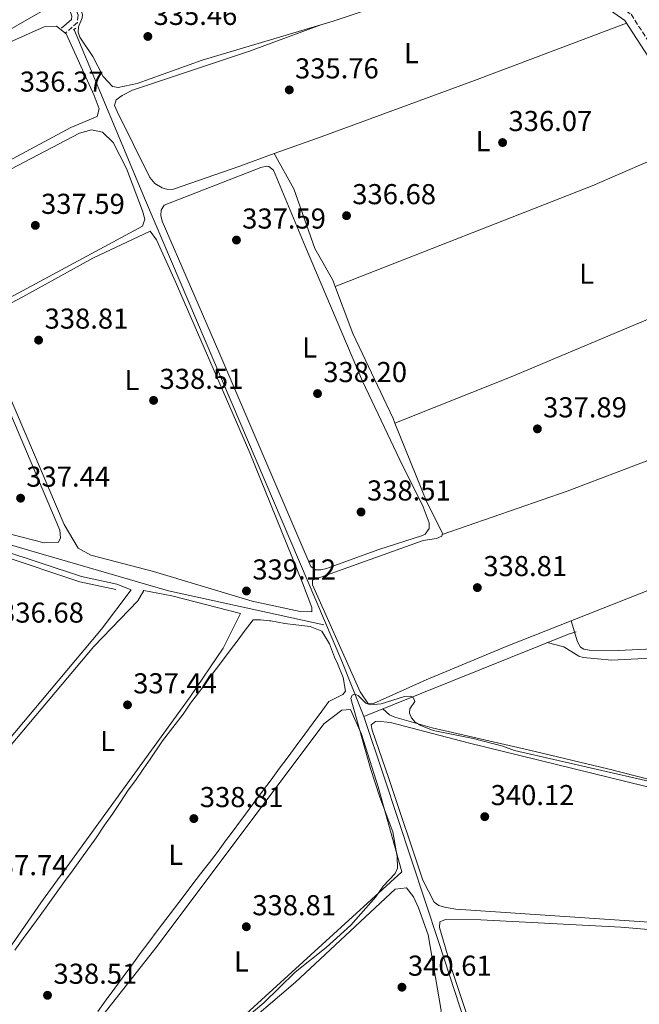
# Model space of a CAD drawing. Units: metres. Extents: x 614994 to 618466, y 4685425 to 4687797.
# Drawn here: x 617363 to 617579, y 4687125 to 4687468 of the extents above; entities that cross this region are included whole.
import ezdxf
from ezdxf.enums import TextEntityAlignment as Align

# ---------------------------------------------------------------- set-up
doc = ezdxf.new("R2010")
doc.units = ezdxf.units.M
doc.header["$MEASUREMENT"] = 0
doc.linetypes.add('DGN Style 2', pattern=[1.7399219301090239, 1.043953158065414, -0.6959687720436097])
doc.linetypes.add('DGN Style 3', pattern=[2.435890702152634, 1.739921930109024, -0.6959687720436097])
for name, color, linetype, lineweight in [('Acequia sin especificar', 4, 'Continuous', 0), ('Camino', 7, 'DGN Style 3', 0), ('Cota de punto acotado terreno', 7, 'Continuous', 0), ('Curva de nivel intermedia', 30, 'Continuous', 0), ('Etiqueta de uso rústico', 92, 'Continuous', 0), ('Línea de cambio de uso (parcela vista)', 92, 'Continuous', 0), ('Margen derecho', 7, 'Continuous', 0), ('Pontón-alcantarilla (pasos de agua)', 1, 'DGN Style 2', 0), ('Punto acotado terreno (símbolo)', 7, 'Continuous', 0), ('Tubería', 7, 'Continuous', 0)]:
    doc.layers.add(name, color=color, linetype=linetype, lineweight=lineweight)
doc.styles.add('Style-Arial', font='arial.ttf')

# ---------------------------------------------------------------- blocks, each defined once
blk = doc.blocks.new('5PATER')
at = {"layer": 'Punto acotado terreno (símbolo)', "linetype": 'Continuous', "lineweight": 0}
h = blk.add_hatch(color=51, dxfattribs=at)
edge = h.paths.add_edge_path()
edge.add_ellipse((0, 0), major_axis=(-0.1095731443231308, -0.1110710700762829), ratio=0.9994222409660317, start_angle=0, end_angle=360)

msp = doc.modelspace()

# ---------------------------------------------------------------- linework, layer by layer
at = {"layer": 'Acequia sin especificar', "color": 4, "linetype": 'Continuous', "lineweight": 0}
msp.add_polyline3d([(617469.1600000003, 4687257.539999999, 338.5099999999948), (617415.1500000004, 4687269.380000001, 336.3699999999953), (617366.4299999997, 4687283.470000001, 336.6100000000006), (617340.8899999997, 4687291.02, 335.4199999999983), (617296.1900000004, 4687304.060000001, 334.9400000000023), (617256.2000000002, 4687314.59, 332.8000000000029), (617211.5, 4687327.390000001, 332.5599999999977), (617166.7699999996, 4687339, 331.8500000000058), (617131.2999999998, 4687349.66, 331.6100000000006), (617118.3399999999, 4687355.230000001, 331.6100000000006), (617102.1299999999, 4687364.210000001, 330.6499999999942), (617060.0800000001, 4687387.66, 330.6499999999942), (617037.9699999997, 4687398.939999999, 330.6499999999942), (617013.7699999996, 4687412.41, 329.6999999999971), (616970.5199999996, 4687435.66, 329.4600000000065), (616954.2800000003, 4687443.449999999, 329.2299999999959), (616928.5800000001, 4687459.390000001, 328.9900000000052)], dxfattribs=at)
at = {"layer": 'Camino', "color": 7, "linetype": 'DGN Style 3', "lineweight": 0}
for points in [[(617317.4300000003, 4687635.640000001, 333.9499999999971), (617336.9899999981, 4687581.000000002, 334.9499999999971), (617349.3299999986, 4687553.340000001, 335.3899999999994), (617366.9299999983, 4687513.010000002, 334.429999999993), (617382.3099999987, 4687473.570000002, 335.8099999999976), (617383.6799999988, 4687469.77, 335.8600000000006), (617383.3900000004, 4687467.309999999, 335.6199999999953), (617379.3200000002, 4687463.670000004, 336.3300000000019)], [(617463.4799999993, 4687561.63, 333.9499999999971), (617471.85, 4687554.300000003, 335.1399999999995), (617534.6499999973, 4687503.640000002, 335.3800000000048), (617560.4899999984, 4687481.109999999, 335.8600000000006), (617576.11, 4687470.120000001, 335.8600000000006), (617598.7199999989, 4687435.280000002, 335.8600000000006), (617633.8299999969, 4687377.75, 336.8099999999976), (617646.5899999997, 4687355.57, 336.8099999999976), (617654.5300000013, 4687340.38, 337.7599999999949), (617680.1399999998, 4687298.550000001, 338.2400000000052), (617696.1700000005, 4687271.170000002, 337.9999999999999), (617704.0899999997, 4687254.770000001, 339.1900000000023), (617719.3799999984, 4687228.440000002, 339.429999999993), (617731.9600000002, 4687204.38, 339.1900000000023), (617733.5699999996, 4687198.870000003, 339.9100000000034)]]:
    msp.add_polyline3d(points, dxfattribs=at)
at = {"layer": 'Curva de nivel intermedia', "color": 30, "linetype": 'Continuous', "lineweight": 0, "elevation": 340.0000000000001, "flags": 128}
msp.add_lwpolyline([(617442.4800000018, 4687120.99), (617448.2900000013, 4687125.880000001), (617459.1600000008, 4687136.5), (617469.9700000002, 4687145.179999999), (617478.5399999998, 4687152.869999998), (617487.2800000017, 4687162.779999999), (617489.8800000012, 4687166.480000001), (617494.0499999998, 4687170.929999999), (617494.8000000007, 4687172.810000001), (617494.6900000013, 4687176.840000001), (617493.1700000013, 4687185.369999997), (617488.6299999994, 4687197.46), (617485.4100000008, 4687207.489999999), (617478.6000000002, 4687231.810000001), (617479.0200000005, 4687233.050000001), (617480.0000000016, 4687233.38), (617481.1399999994, 4687232.92), (617483.7600000012, 4687230.189999999), (617485.260000001, 4687229.67), (617489.1799999994, 4687229.949999998), (617497.2500000006, 4687232.51), (617499.3700000017, 4687232.710000001), (617500.3799999999, 4687232.080000001), (617500.9100000019, 4687230.829999999), (617499.1600000017, 4687228.289999997), (617499.0499999998, 4687226.789999999), (617499.7500000017, 4687225.08), (617501.0300000003, 4687223.550000002), (617502.91, 4687222.42), (617507.2700000008, 4687220.750000001), (617521.1300000013, 4687217.95), (617531.5200000004, 4687215.27), (617535.6100000008, 4687213.770000001), (617596.3099999994, 4687199.779999998)], dxfattribs=at)
at = {"layer": 'Línea de cambio de uso (parcela vista)', "color": 92, "linetype": 'Continuous', "lineweight": 0, "extrusion": (0.1023062900997819, -0.2476484925077163, 0.9634332603583265), "elevation": -1097325.720840365, "flags": 128}
msp.add_lwpolyline([(2360533.678906706, 3946791.246595078), (2360491.689465621, 3946790.462862133), (2360395.617415944, 3946792.328892954)], dxfattribs=at)
at = {"layer": 'Línea de cambio de uso (parcela vista)', "color": 92, "linetype": 'Continuous', "lineweight": 0, "flags": 128}
for points, elevation in [([(617493.9299999997, 4687327.710000001), (617493.9329000004, 4687327.711200001)], 337.2200000000012), ([(617510.4100000003, 4687289.01), (617510.4128999999, 4687289.011)], 337.7899999999936)]:
    msp.add_lwpolyline(points, dxfattribs=dict(at, elevation=elevation))
at = {"layer": 'Línea de cambio de uso (parcela vista)', "color": 92, "linetype": 'Continuous', "lineweight": 0}
for points in [[(617543.7800000003, 4687491.699999999, 335.5899999999965), (617472.3899999997, 4687467.689999999, 335.1699999999983), (617426.79, 4687454.180000001, 335.1100000000006), (617404.2400000002, 4687445.970000001, 335.3999999999942), (617397.6200000001, 4687444.680000001, 335.3999999999942), (617395.6399999997, 4687445, 335.4900000000052), (617392.3700000001, 4687448.449999999, 335.4799999999959), (617388.75, 4687455.41, 335.3999999999942), (617384.2400000002, 4687462.15, 335.4600000000065), (617383.6600000003, 4687463.960000001, 335.4799999999959), (617383.7699999996, 4687465.779999999, 335.4900000000052), (617385.04, 4687468.850000001, 335.5899999999965), (617385.1299999999, 4687469.949999999, 335.5599999999977), (617382.5099999999, 4687480.16, 335.5), (617355.1299999999, 4687543.939999999, 335.1900000000023)], [(617306.4600000001, 4687390.640000001, 336.8600000000006), (617381.1600000003, 4687430.680000001, 336.8600000000006), (617390.3099999996, 4687434.51, 336.6600000000035), (617391, 4687437.220000001, 336.5599999999977), (617389.2599999999, 4687441.9, 336.4799999999959), (617379.4800000006, 4687463.350000001, 336.5599999999977), (617376.1100000005, 4687466.01, 336.3699999999953)], [(617376.1100000005, 4687466.01, 336.3699999999953), (617371.8899999997, 4687465.810000001, 336.4700000000012), (617358.8700000001, 4687459.970000001, 336.5599999999977)], [(617451.8699000003, 4687421.5902, 336.2531000000017), (617439.9000000004, 4687417.27, 336.5399999999936), (617416.8300000001, 4687409.279999999, 336.4400000000023), (617414.8700000001, 4687409.109999999, 336.4400000000023), (617412.8799999999, 4687409.710000001, 336.4400000000023), (617410.3399999999, 4687411.25, 336.4100000000035), (617408.5899999999, 4687413.289999999, 336.3500000000058), (617397.2599999999, 4687436.25, 336.2599999999948), (617396.3600000005, 4687438.380000001, 336.25), (617396.9000000004, 4687440.289999999, 336.1600000000035), (617398.9400000004, 4687441.84, 336.1000000000058), (617402.5899999999, 4687443.710000001, 336.0099999999948), (617443.2800000003, 4687457.310000001, 335.8500000000058), (617468.1100000005, 4687466.42, 335.1600000000035)], [(617574.5599999996, 4687467, 335.8600000000006), (617521.6200000001, 4687447.07, 335.6100000000006), (617468.2699999996, 4687427.51, 335.8600000000006), (617451.8699000003, 4687421.5902, 336.2531000000017)], [(617316.9199999999, 4687393.58, 337.7400000000052), (617384.1500000004, 4687428.730000001, 337.7400000000052), (617388.3200000003, 4687429.880000001, 337.4400000000023), (617392.1200000001, 4687429.08, 337.4400000000023), (617395.8700000001, 4687425.449999999, 337.5899999999965), (617400.5499999998, 4687416.380000001, 337.6399999999995), (617406.0099999999, 4687401.699999999, 337.8999999999942), (617406.8899999997, 4687398.810000001, 337.929999999993), (617406.0499999998, 4687396.33, 337.929999999993), (617349.3700000001, 4687365.82, 338.1199999999953)], [(617451.8699000003, 4687421.5902, 336.25), (617458.7000000002, 4687409.34, 337), (617466.0999999996, 4687388.560000001, 336.6499999999942), (617472.2000000002, 4687377.720000001, 336.6399999999995), (617479.2400000002, 4687359, 336.7299999999959), (617493.2800000003, 4687329.33, 337.2100000000065), (617493.9329000004, 4687327.711200001, 337.2216999999946)], [(617466.3200000003, 4687276.67, 338.1199999999953), (617464.6399999997, 4687277.800000001, 337.929999999993), (617432.6200000001, 4687352.539999999, 338.3000000000029), (617412.9199999999, 4687398.08, 337.6300000000047), (617412.4400000004, 4687400.039999999, 337.5800000000018), (617412.54, 4687401.9, 337.5299999999988), (617413.5499999998, 4687403.65, 337.4400000000023), (617447.2100000001, 4687416.75, 337.6300000000047), (617449.2000000002, 4687417.27, 337.6999999999971), (617450.0800000001, 4687417.15, 337.7299999999959), (617451.6100000005, 4687415.83, 337.7200000000012), (617462.7000000002, 4687389.359999999, 338.0299999999988), (617482.6399999997, 4687342.34, 337.8300000000018), (617495.6299999999, 4687315, 338.1199999999953), (617503.79, 4687298.59, 338.0200000000041), (617505.7999999998, 4687293.060000001, 338.1199999999953), (617505.8799999999, 4687291.060000001, 338.1199999999953), (617504.4500000002, 4687289.09, 338.0500000000029), (617503.54, 4687288.600000001, 338.0200000000041), (617488.2999999998, 4687283.730000001, 337.9199999999983), (617470.1200000001, 4687277.09, 337.9700000000012), (617468.1299999999, 4687276.689999999, 338.070000000007), (617466.3200000003, 4687276.67, 338.1199999999953)], [(617464.9600000001, 4687261.99, 338.9100000000035), (617460.9800000006, 4687262.17, 338.9100000000035), (617444.29, 4687265.789999999, 338.9100000000035), (617409.8899999997, 4687276.100000001, 338.6100000000006), (617388.0999999996, 4687281.720000001, 338.5200000000041), (617383.7300000006, 4687284.15, 338.6100000000006), (617378.7699999996, 4687292.42, 338.5200000000041), (617351.2699999996, 4687356.810000001, 338.9100000000035), (617351.0700000003, 4687361.109999999, 338.9100000000035), (617352.79, 4687364.5, 338.7100000000065), (617356.7000000002, 4687367.67, 338.6399999999995), (617364.4500000002, 4687371.77, 338.5200000000041), (617388.75, 4687385.220000001, 338.1600000000035), (617408.7400000002, 4687394.550000001, 338.0299999999988), (617410.9299999997, 4687391.600000001, 338.1300000000047), (617417.1299999999, 4687377.949999999, 338.5), (617443.3799999999, 4687317.460000001, 338.9100000000035), (617461.7800000003, 4687272.140000001, 338.9100000000035), (617465, 4687263.550000001, 338.9100000000035), (617464.9600000001, 4687261.99, 338.9100000000035)], [(617493.9329000004, 4687327.711200001, 337.2200000000012), (617534.4100000003, 4687343.869999999, 336.9499999999971), (617587.8499999996, 4687366.42, 336.7799999999988), (617627.8700000001, 4687382.07, 337.0299999999988)], [(617348.5, 4687358.130000001, 337.8300000000018), (617377.3099999996, 4687290.42, 337.6399999999995), (617377.5599999996, 4687287.84, 337.4400000000023), (617376.8200000003, 4687286.300000001, 337.4400000000023), (617371.7999999998, 4687286.039999999, 337.4400000000023)], [(617510.4128999999, 4687289.011, 337.7899999999936), (617553.9199999999, 4687304.109999999, 337.7700000000041), (617611.9100000003, 4687326.060000001, 337.5800000000018), (617651.2100000001, 4687340.26, 337.679999999993)], [(617493.9329000004, 4687327.711200001, 337.2216999999946), (617505, 4687300.27, 337.4199999999983), (617510.54, 4687289.4, 337.7799999999988), (617510.4128999999, 4687289.011, 337.7915999999968)], [(617510.4128999999, 4687289.011, 337.7915999999968), (617510.2100000001, 4687288.390000001, 337.8099999999977), (617508.3700000001, 4687287.58, 337.9600000000065), (617503.7400000002, 4687286.880000001, 338.3999999999942), (617465.2800000003, 4687273.08, 338.6900000000023), (617465.2400000002, 4687271.42, 338.6900000000023), (617479.4500000002, 4687239.609999999, 338.5), (617481.8600000005, 4687234.199999999, 338.929999999993), (617484.4500000002, 4687230.199999999, 339.2799999999988), (617486.4600000001, 4687230.09, 339.2799999999988), (617504.8399999999, 4687238.32, 338.7100000000065), (617532.6699999999, 4687249.939999999, 338.5599999999977), (617584.6299999999, 4687270.480000001, 338.2100000000065), (617671.3399999999, 4687307.180000001, 338.1199999999953)], [(617669.29, 4687306.310000001, 338.1300000000047), (617680.6200000001, 4687288.859999999, 338.1300000000047), (617690.7699999996, 4687269.939999999, 338.1399999999995), (617696.1299999999, 4687257.26, 338.3999999999942), (617696.3600000005, 4687255.359999999, 338.320000000007), (617695.6100000005, 4687254.189999999, 338.1300000000047), (617691.6100000005, 4687253.789999999, 338.1699999999983), (617682.9900000002, 4687254.27, 338.320000000007), (617593.0599999996, 4687249.619999999, 338.4199999999983), (617571.7400000002, 4687248.609999999, 338.8699999999953), (617561.7199999997, 4687248.67, 339.0800000000018), (617559.7400000002, 4687249.01, 339.0299999999988), (617558.5199999996, 4687249.779999999, 339), (617557.4400000004, 4687251.539999999, 338.9900000000052), (617555.2400000002, 4687258.859999999, 338.4100000000035)], [(617371.7999999998, 4687286.039999999, 337.4400000000023), (617360.5999999996, 4687288.980000001, 337.6499999999942)], [(617318.5800000001, 4687173.439999999, 337.8300000000018), (617329.6699999999, 4687184.029999999, 337.1499999999942), (617336.3899999997, 4687190.869999999, 337.1499999999942), (617352.4500000002, 4687209.210000001, 337.1499999999942), (617391.7400000002, 4687256.01, 337.0299999999988), (617402.1100000005, 4687269.67, 336.4600000000065), (617397.1299999999, 4687271.67, 336.7899999999936)], [(617350.04, 4687133.51, 338.3500000000058), (617324.8700000001, 4687169.060000001, 338.0599999999977), (617324.9600000001, 4687172.560000001, 337.9600000000065), (617326.4500000002, 4687177.34, 337.8699999999953), (617359.7300000006, 4687215.01, 337.5800000000018), (617389.1100000005, 4687249.92, 337.7700000000041), (617404.4500000002, 4687265.850000001, 337.3800000000047), (617406.5199999996, 4687269.460000001, 336.9900000000052), (617416.2699999996, 4687267.65, 337.3300000000018), (617440.1699999999, 4687261.439999999, 338.0599999999977), (617434.1699999999, 4687249.369999999, 338.070000000007), (617422.6399999997, 4687232.41, 337.9400000000023), (617370.7000000002, 4687160.74, 337.6699999999983), (617355.04, 4687138.109999999, 338.1600000000035), (617351.4199999999, 4687133.779999999, 338.1600000000035), (617350.04, 4687133.51, 338.3500000000058)], [(617447.1299999999, 4687259.279999999, 338.5), (617444.5300000003, 4687259.199999999, 338.5), (617441.4000000004, 4687255.230000001, 338.6300000000047), (617439.3300000001, 4687252.32, 338.6999999999971), (617436.3300000001, 4687248.310000001, 338.6699999999983), (617433.3399999999, 4687244.300000001, 338.6100000000006), (617430.3499999996, 4687240.300000001, 338.5399999999936), (617427.3600000005, 4687236.289999999, 338.4600000000065), (617424.3600000005, 4687232.289999999, 338.4100000000035), (617422.7599999999, 4687230.17, 338.3999999999942), (617420.1699999999, 4687226.41, 338.3999999999942), (617413.0800000001, 4687217.09, 338.3600000000006), (617408.6900000004, 4687210.689999999, 338.320000000007), (617406.3200000003, 4687207.230000001, 338.2700000000041), (617403.5800000001, 4687203.25, 338.2299999999959), (617401.0300000003, 4687199.970000001, 338.1900000000023), (617398.2800000003, 4687195.640000001, 338.1699999999983), (617395.54, 4687191.480000001, 338.1600000000035), (617392.7999999998, 4687187.680000001, 338.1699999999983), (617389.8799999999, 4687183.350000001, 338.2100000000065), (617384.8099999996, 4687176.24, 338.5), (617381.8799999999, 4687172.189999999, 338.5500000000029), (617378.9600000001, 4687168.130000001, 338.5599999999977), (617376.04, 4687164.07, 338.5500000000029), (617373.1200000001, 4687160.01, 338.5200000000041), (617370.4400000004, 4687156.32, 338.5), (617367.4900000002, 4687152.289999999, 338.4799999999959), (617364.5300000003, 4687148.26, 338.4600000000065), (617361.5700000003, 4687144.230000001, 338.429999999993)], [(617390.4800000006, 4687122.890000001, 338.5), (617393.4500000002, 4687126.91, 338.4900000000052), (617396.4100000003, 4687130.939999999, 338.4700000000012), (617399.3700000001, 4687134.970000001, 338.4499999999971), (617402.3300000001, 4687139, 338.429999999993), (617405.2999999998, 4687143.02, 338.4100000000035), (617408.2800000003, 4687147.029999999, 338.3999999999942), (617411.1600000003, 4687150.880000001, 338.3999999999942), (617414.1699999999, 4687154.869999999, 338.429999999993), (617417.2000000002, 4687158.850000001, 338.5), (617420.2300000006, 4687162.82, 338.5899999999965), (617423.2599999999, 4687166.789999999, 338.6999999999971), (617426.2999999998, 4687170.76, 338.820000000007), (617429.3300000001, 4687174.74, 338.929999999993), (617432.3499999996, 4687178.730000001, 339.0200000000041), (617435.3499999996, 4687182.730000001, 339.0800000000018), (617435.9199999999, 4687183.49, 339.0899999999965), (617438.9100000003, 4687187.5, 339.0899999999965), (617441.8899999997, 4687191.51, 339.0399999999936), (617444.8700000001, 4687195.52, 338.9499999999971), (617447.8499999996, 4687199.539999999, 338.8500000000058), (617450.8300000001, 4687203.550000001, 338.75), (617453.8099999996, 4687207.57, 338.679999999993), (617456.7800000003, 4687211.59, 338.6600000000035), (617459.5899999999, 4687215.369999999, 338.6999999999971), (617462.5599999996, 4687219.390000001, 338.8000000000029), (617465.5300000003, 4687223.41, 338.9499999999971), (617468.4900000002, 4687227.439999999, 339.0899999999965), (617470.9600000001, 4687230.779999999, 339.179999999993), (617475.8200000003, 4687233.24, 339.2599999999948), (617476.6900000004, 4687234.449999999, 339.2799999999988), (617475.9600000001, 4687239.109999999, 339.3399999999965), (617473.9100000003, 4687243.980000001, 339.3800000000047), (617472.8700000001, 4687246.289999999, 339.3800000000047), (617471.1399999997, 4687250.939999999, 339.2400000000052), (617468.5199999996, 4687255.24, 338.9900000000052), (617464.4500000002, 4687256.869999999, 338.6999999999971), (617459.4800000006, 4687257.480000001, 338.7400000000052), (617455.6299999999, 4687258, 338.7899999999936), (617450.7000000002, 4687258.84, 338.7100000000065), (617450.3200000003, 4687258.9, 338.6999999999971), (617447.1299999999, 4687259.279999999, 338.5)], [(617598.7800000003, 4687246.75, 339.5200000000041), (617569.4100000003, 4687245.220000001, 340), (617559.4199999999, 4687246.109999999, 339.8999999999942), (617557.9299999997, 4687246.609999999, 339.9199999999983), (617552.6699999999, 4687249.84, 340.0899999999965), (617546.9000000004, 4687251.310000001, 339.3099999999977)], [(617489.6799999997, 4687228.279999999, 339.7799999999988), (617492, 4687226.130000001, 340.2599999999948), (617493.8700000001, 4687225.34, 340.0299999999988), (617506.8899999997, 4687221.66, 340.0299999999988), (617540.79, 4687213.890000001, 339.5399999999936), (617568, 4687207.300000001, 339.8500000000058), (617612.5099999999, 4687195.980000001, 339.5500000000029)], [(617390.7061999999, 4687087.5546, 339.1607999999979), (617395.0599999996, 4687086.640000001, 339.3800000000047), (617400.1100000005, 4687086.67, 339.3099999999977), (617402.5599999996, 4687087.67, 339.2799999999988), (617410.6100000005, 4687093.960000001, 339.25), (617440.9000000004, 4687120.869999999, 339.8099999999977), (617496.29, 4687171.449999999, 339.9600000000065), (617488.1200000001, 4687201.09, 339.9600000000065), (617482.25, 4687219.369999999, 339.9600000000065), (617478.5099999999, 4687228, 339.7700000000041), (617475.4500000002, 4687227.77, 339.7700000000041), (617469.2400000002, 4687223.050000001, 339.7700000000041), (617411.1799999997, 4687145.539999999, 339.3800000000047), (617391.0199999996, 4687119.980000001, 339.2799999999988), (617380.9299999997, 4687105.730000001, 339.5500000000029), (617379.9400000004, 4687103.789999999, 339.570000000007), (617379.7999999998, 4687098.300000001, 339.2799999999988), (617382.1717999997, 4687093.103399999, 339.4728000000032)], [(617606.6100000005, 4687152.34, 341.1999999999971), (617515.1399999997, 4687158.449999999, 341.4900000000052), (617511.2000000002, 4687159.16, 341.3899999999995), (617509.2100000001, 4687159.75, 341.3899999999995), (617507.54, 4687160.880000001, 341.3999999999942), (617503.7000000002, 4687168.529999999, 341.3099999999977), (617491.7599999999, 4687203.960000001, 341), (617485.9800000006, 4687220.77, 341.320000000007), (617485.6500000004, 4687222.619999999, 341.3000000000029), (617487.2000000002, 4687223.84, 340.9499999999971), (617487.8200000003, 4687223.939999999, 340.9100000000035), (617492.3799999999, 4687223.51, 340.9100000000035), (617519.4500000002, 4687216.369999999, 340.9100000000035), (617593.2800000003, 4687198.26, 341.1000000000058)], [(617497.9800000006, 4687165.92, 340.5500000000029), (617494.0099999999, 4687165.41, 340.5500000000029), (617459.3499999996, 4687133.039999999, 340.7400000000052), (617416.3399999999, 4687096.32, 339.7700000000041), (617405.7400000002, 4687086.83, 340.3500000000058), (617404.7100000001, 4687082.279999999, 339.7700000000041), (617407.8700000001, 4687072.949999999, 340.0299999999988), (617415.4299999997, 4687059.199999999, 340.3099999999977), (617419.5700000003, 4687055.07, 340.3500000000058), (617422.9000000004, 4687054.07, 340.3500000000058), (617427.9699999997, 4687053.82, 340.3500000000058), (617437.5300000003, 4687059.65, 340.4100000000035), (617479.1200000001, 4687093.539999999, 340.6900000000023), (617494.0499999998, 4687106.560000001, 341.3300000000018), (617505.8099999996, 4687115.210000001, 340.7899999999936), (617509.2999999998, 4687118.980000001, 340.7400000000052), (617510.0199999996, 4687123.230000001, 340.9400000000023), (617505.5, 4687149.57, 340.9400000000023), (617502.1699999999, 4687158.939999999, 340.6300000000047), (617500.3499999996, 4687162.810000001, 340.5500000000029), (617497.9800000006, 4687165.92, 340.5500000000029)], [(617520.5700000003, 4687116.939999999, 342.179999999993), (617513.6600000003, 4687137.82, 341.9600000000065), (617509.4900000002, 4687152.039999999, 341.8800000000047), (617509.5800000001, 4687154.029999999, 341.7899999999936), (617511.5800000001, 4687154.869999999, 341.7799999999988), (617523.8499999996, 4687154.789999999, 341.8600000000006), (617572.54, 4687152.27, 341.5099999999948), (617584.9500000002, 4687151.210000001, 341.5200000000041), (617596.4900000002, 4687150, 341.9799999999959), (617632.2300000006, 4687146.66, 341.8800000000047), (617658.1100000005, 4687144.789999999, 341.5899999999965), (617677.4199999999, 4687142.890000001, 341.6900000000023), (617677.5700000003, 4687142.77, 341.6900000000023), (617677.0700000003, 4687141.26, 341.6900000000023), (617674.1200000001, 4687136.039999999, 341.6900000000023), (617659.6500000004, 4687111.730000001, 342.0899999999965)]]:
    msp.add_polyline3d(points, dxfattribs=at)
at = {"layer": 'Margen derecho', "color": 7, "linetype": 'Continuous', "lineweight": 0}
for points in [[(617377.8899999997, 4687465.260000002, 336.3300000000019), (617381.3599999987, 4687468.359999999, 335.6199999999953), (617381.4899999984, 4687469.52, 335.8600000000006), (617380.3099999982, 4687472.820000002, 335.8099999999976), (617364.949999998, 4687512.190000001, 334.429999999993), (617347.3700000005, 4687552.480000001, 335.3899999999994), (617334.9999999988, 4687580.199999999, 334.9499999999971), (617314.9200000024, 4687635.940000002, 333.9499999999971), (617303.6900000006, 4687637.340000002, 333.0000000000001), (617271.7099999996, 4687642.430000001, 332.520000000004), (617240.4699999985, 4687644.160000001, 332.520000000004), (617228.4600000011, 4687643.530000003, 332.7599999999948), (617196.9899999975, 4687638.620000003, 332.520000000004), (617154.1200000013, 4687630.399999999, 332.2899999999936), (617089.3500000001, 4687622.27, 331.570000000007), (617069.0100000022, 4687618.730000001, 330.8600000000008), (617055.2300000001, 4687616.940000001, 331.3300000000017), (617047.0599999983, 4687614.600000003, 331.3300000000017), (617041.1200000016, 4687611.809999999, 331.3300000000017), (617036.8500000002, 4687607.75, 331.3300000000017), (617026.4600000011, 4687587.100000001, 331.3300000000017), (617013.2600000001, 4687554.57, 331.1000000000058), (617012.8899999991, 4687553.820000002, 331.0899999999966)], [(617731.0799999973, 4687196.710000001, 339.9100000000034), (617729.1700000007, 4687203.250000001, 339.1900000000023), (617716.7499999999, 4687226.989999999, 339.429999999993), (617701.4400000012, 4687253.359999999, 339.1900000000023), (617693.5199999996, 4687269.75, 337.9999999999999), (617677.5699999994, 4687297.010000003, 338.2400000000052), (617651.9200000007, 4687338.9, 337.7599999999949), (617643.9600000011, 4687354.130000001, 336.8099999999976), (617628.6799999992, 4687380.690000001, 337.0500000000029), (617603.149999999, 4687424.370000001, 336.5700000000071), (617596.2600000001, 4687433.570000002, 335.8600000000006), (617573.9100000006, 4687468, 335.8600000000006), (617558.6399999998, 4687478.750000001, 335.8600000000006), (617532.7299999996, 4687501.350000003, 335.3800000000048), (617469.920000001, 4687552, 335.1399999999995), (617461.4999999988, 4687559.380000001, 333.9499999999971)], [(616677.4100000008, 4687495.88, 329.4299999999931), (616684.6299999983, 4687495.7, 328.949999999997), (616708.2800000008, 4687491.780000002, 328.479999999996), (616766.2300000001, 4687484.120000003, 329.4299999999931), (616837.4299999997, 4687473.750000001, 328.949999999997), (616923.0899999985, 4687462.600000001, 330.679999999993), (616924.8000000005, 4687455.600000001, 330.1600000000037), (616930.3700000006, 4687451.090000001, 330.550000000003), (616940.760000002, 4687444.960000002, 331.5299999999989), (617003.4999999991, 4687411.670000004, 331.8200000000069), (617030.6000000007, 4687397.330000003, 331.5299999999989), (617036.05, 4687394.320000002, 330.8399999999965), (617055.4899999973, 4687383.539999999, 331.9199999999983), (617074.8599999994, 4687371.580000003, 332.2100000000065), (617107.73, 4687353.420000002, 332.5), (617140.1, 4687340.899999999, 333.2799999999989), (617203.8200000006, 4687323.430000001, 333.9700000000012), (617239.5499999998, 4687312.540000001, 334.8399999999966), (617280.3799999978, 4687302.370000003, 335.3300000000019), (617304.8700000008, 4687295.820000002, 336.8899999999995), (617356.5199999991, 4687281.730000001, 337.479999999996), (617384.289999999, 4687272.510000003, 336.9900000000054), (617396.73, 4687269.84, 336.7899999999936)], [(616945.9200000009, 4687457.660000003, 330.1999999999972), (616939.3500000016, 4687459.780000002, 330.3800000000047), (616928.1000000021, 4687461.940000002, 329.9100000000034), (616925.089999999, 4687462.34, 330.6399999999995), (616926.4799999992, 4687456.66, 330.1600000000037), (616931.4499999981, 4687452.640000002, 330.550000000003), (616941.6799999984, 4687446.600000002, 331.5299999999989), (617004.3799999976, 4687413.330000003, 331.8200000000069), (617031.4999999992, 4687398.989999998, 331.5299999999989), (617036.9599999997, 4687395.960000002, 330.8399999999965), (617056.4400000017, 4687385.170000004, 331.9199999999983), (617075.8099999973, 4687373.199999999, 332.2100000000065), (617108.5300000003, 4687355.13, 332.5), (617140.69, 4687342.690000001, 333.2799999999989), (617204.339999999, 4687325.239999998, 333.9700000000012), (617240.0500000005, 4687314.350000001, 334.8399999999966), (617280.8500000016, 4687304.190000002, 335.3300000000019), (617305.359999998, 4687297.640000001, 336.8899999999995), (617357.0699999989, 4687283.530000002, 337.479999999996), (617384.7800000008, 4687274.330000003, 336.9900000000054), (617397.1299999979, 4687271.670000004, 336.7899999999936)]]:
    msp.add_polyline3d(points, dxfattribs=at)
at = {"layer": 'Pontón-alcantarilla (pasos de agua)', "color": 1, "linetype": 'DGN Style 2', "lineweight": 0, "elevation": 336.0899999999965, "flags": 128}
msp.add_lwpolyline([(617382.8700000001, 4687465.300000001), (617381.6600000003, 4687464.380000001)], dxfattribs=at)
at = {"layer": 'Tubería', "color": 7, "linetype": 'Continuous', "lineweight": 0, "extrusion": (0.3104875834426473, -0.7401251148769106, 0.5965000208351924), "elevation": -3277209.34978323, "flags": 128}
msp.add_lwpolyline([(2382642.608564564, 2436038.287013131), (2382719.465288852, 2436036.393198945), (2382722.142877797, 2436035.782693056)], dxfattribs=at)
at = {"layer": 'Tubería', "color": 7, "linetype": 'Continuous', "lineweight": 0}
for points in [[(617377.7699999994, 4687475.12, 335.6600000000035), (617264.7299999996, 4687410.260000002, 336.2799999999988), (617217.7300000006, 4687435.739999998, 334.5299999999988), (617147.7499999992, 4687476.09, 333.7299999999959), (617015.7300000006, 4687549.930000001, 331.0099999999948)], [(617569.9999999995, 4686965.460000001, 347.3099999999977), (617569.13, 4686967.2, 347.0200000000041), (617566.2600000022, 4686972.910000001, 346.0599999999977), (617558.7199999986, 4686995.019999999, 345.4799999999959), (617509.1800000002, 4687146.820000002, 341.5399999999936), (617490.1499999977, 4687204.469999999, 340.6699999999983), (617483.0599999976, 4687225.62, 340.6999999999971), (617475.4400000024, 4687244.870000003, 338.9199999999983), (617407.0599999992, 4687405.239999998, 337.3999999999942), (617382.3500000016, 4687464.470000001, 335.75), (617382.1999999996, 4687464.800000001, 335.7799999999988)]]:
    msp.add_polyline3d(points, dxfattribs=at)

# ---------------------------------------------------------------- block references
at = {"layer": 'Punto acotado terreno (símbolo)', "color": 7, "linetype": 'Continuous', "lineweight": 0, "xscale": 10, "yscale": 10, "zscale": 10}
for p in [(617407.9299999983, 4687462.410000003, 335.4600000000065), (617457.1600000004, 4687443.79, 335.7599999999948), (617531.4099999988, 4687425.460000002, 336.0700000000074), (617477.1000000006, 4687399.99, 336.6799999999935), (617368.7700000001, 4687396.620000001, 337.589999999997), (617438.7699999993, 4687391.500000001, 337.589999999997), (617369.8999999989, 4687356.649999999, 338.8099999999981), (617466.9999999997, 4687338.039999999, 338.1999999999971), (617409.920000002, 4687335.670000004, 338.5000000000005), (617543.53, 4687325.75, 337.8899999999995), (617363.6299999993, 4687301.61, 337.4400000000028), (617482.1299999995, 4687296.800000001, 338.5000000000005), (617442.2499999995, 4687269.29, 339.1100000000006), (617522.6299999988, 4687270.470000001, 338.8099999999981), (617400.8500000017, 4687229.63, 337.4400000000028), (617423.9400000012, 4687190.02, 338.8099999999981), (617525.1999999993, 4687190.710000002, 340.1199999999958), (617442.1999999981, 4687152.36, 338.8099999999981), (617496.3799999988, 4687131.300000001, 340.610000000001), (617372.9999999991, 4687128.489999999, 338.5000000000005)]:
    msp.add_blockref('5PATER', p, dxfattribs=at)

# ---------------------------------------------------------------- texts
at = {"layer": 'Cota de punto acotado terreno', "color": 7, "linetype": 'Continuous', "lineweight": 0, "style": 'Style-Arial'}
for s, p in [('335.46', (617409.9200000025, 4687466.41, 335.4600000000065)), ('335.76', (617459.1499999979, 4687447.789999999, 335.7599999999948)), ('336.37', (617363.3500000027, 4687443.190000001, 336.3699999999953)), ('336.07', (617533.4600000011, 4687429.46, 336.070000000007)), ('336.68', (617479.0900000002, 4687403.989999998, 336.679999999993)), ('337.59', (617370.7500000009, 4687400.620000003, 337.5899999999965)), ('337.59', (617440.7600000014, 4687395.500000001, 337.5899999999965)), ('338.81', (617371.9800000003, 4687360.649999998, 338.8099999999977)), ('338.20', (617468.9899999994, 4687342.04, 338.1999999999971)), ('338.51', (617411.9999999991, 4687339.670000004, 338.5)), ('337.89', (617545.5199999998, 4687329.750000001, 337.8899999999995)), ('337.44', (617365.6200000013, 4687305.609999998, 337.4400000000023)), ('338.51', (617484.2100000011, 4687300.800000001, 338.5)), ('339.12', (617444.3000000018, 4687273.29, 339.1100000000006)), ('338.81', (617524.7100000002, 4687274.469999998, 338.8099999999977)), ('336.68', (617356.4999999994, 4687258.269999999, 336.679999999993)), ('337.44', (617402.8399999993, 4687233.63, 337.4400000000023)), ('338.81', (617426.0200000004, 4687194.02, 338.8099999999977)), ('340.12', (617527.2499999994, 4687194.71, 340.1199999999953)), ('337.74', (617350.7800000019, 4687170.3, 337.7400000000052)), ('338.81', (617444.2800000017, 4687156.359999998, 338.8099999999977)), ('340.61', (617498.4600000003, 4687135.300000001, 340.6100000000006)), ('338.51', (617375.0799999983, 4687132.489999999, 338.5))]:
    msp.add_text(s, height=7.000000000000002, dxfattribs=at).set_placement(p)
at = {"layer": 'Etiqueta de uso rústico', "color": 92, "linetype": 'Continuous', "lineweight": 0, "style": 'Style-Arial'}
for p in [(617499.6914203806, 4687456.580010001, 335.4100000000035), (617524.6414203796, 4687425.930009997, 336.0399999999936), (617560.6414203796, 4687379.760009999, 336.3300000000018), (617464.2314203796, 4687354.08001, 338.0200000000041), (617402.3914203787, 4687342.770009998, 338.5399999999936), (617393.9314203785, 4687217.04001, 337.4900000000052), (617417.6314203781, 4687177.41001, 338.5899999999965), (617440.4714203818, 4687140.250009999, 339.2200000000012)]:
    msp.add_text('L', height=7.000000000000002, dxfattribs=at).set_placement(p, align=Align.MIDDLE_CENTER)

doc.saveas('drawing.dxf')
